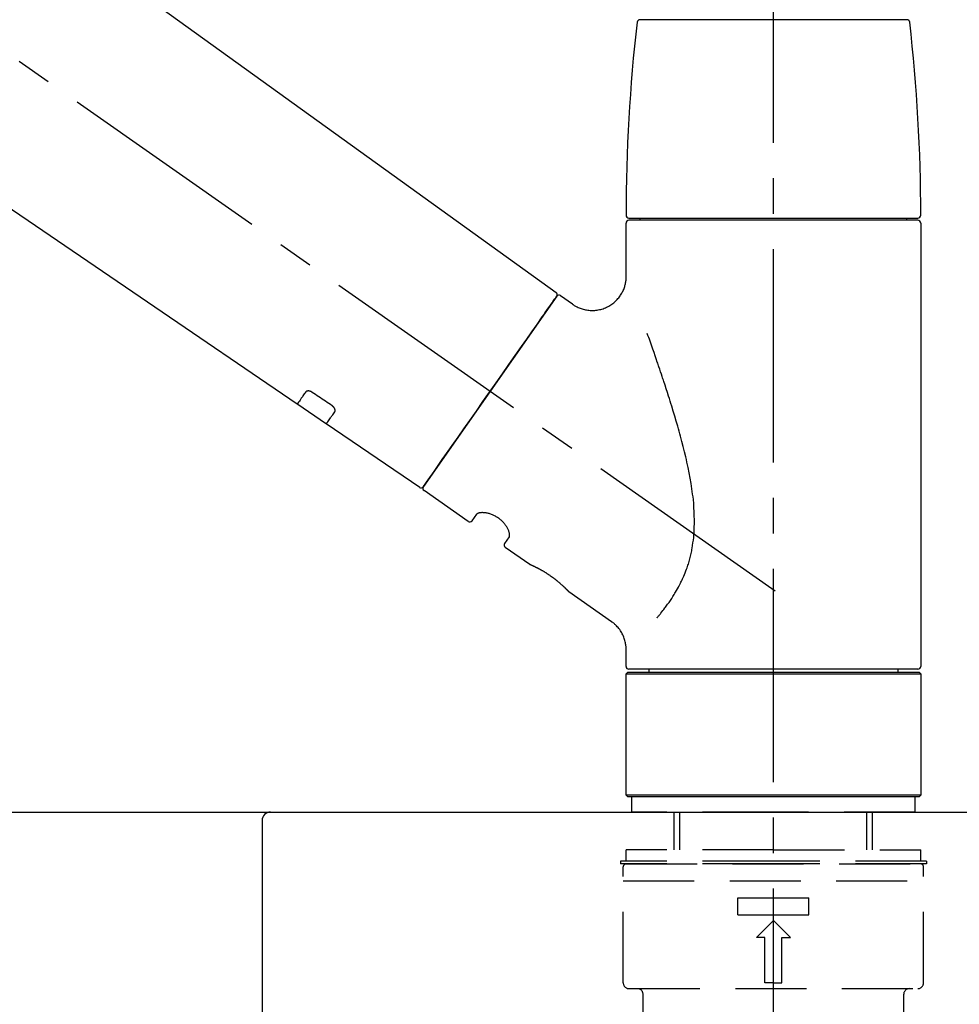
# Model space of a CAD drawing. Extents: x 163 to 26285, y 210 to 8610.
# Drawn here: x 6031 to 6197, y 2861 to 3035 of the extents above; entities that cross this region are included whole.
import ezdxf

# ---------------------------------------------------------------- set-up
doc = ezdxf.new("R2010")
doc.units = 0
doc.header["$LTSCALE"] = 50
doc.header["$MEASUREMENT"] = 0
doc.linetypes.add('CENTER2', pattern=[1.125, 0.75, -0.125, 0.125, -0.125])
doc.linetypes.add('DASHED', pattern=[0.75, 0.5, -0.25])
doc.layers.get('0').update_dxf_attribs({"linetype": 'CONTINUOUS'})
for name, color, linetype in [('126-甲板', 2, 'CONTINUOUS'), ('150-機器', 8, 'CONTINUOUS'), ('166-寸法B', 11, 'CONTINUOUS')]:
    doc.layers.add(name, color=color, linetype=linetype)
doc.styles.add('KH001', font='txt')
doc.dimstyles.new('KH1xx030', dxfattribs={"dimscale": 30, "dimtxt": 2, "dimasz": 0.6, "dimexe": 0.3, "dimexo": 1.2, "dimgap": 0.5, "dimtad": 3, "dimdec": 1, "dimdsep": 46, "dimlunit": 6, "dimtxsty": 'KH001', "dimblk": 'DOT', "dimcen": 1, "dimdle": 1, "dimclrd": 256, "dimclre": 256, "dimclrt": 256, "dimadec": 0, "dimazin": 0, "dimtfac": 1, "dimtdec": 1, "dimtix": 1, "dimtmove": 2, "dimatfit": 3, "dimldrblk": 'CLOSEDBLANK', "dimfxl": 1, "dimtolj": 1, "dimtzin": 0, "dimlwd": -1, "dimlwe": -1, "dimarcsym": 0})

# ---------------------------------------------------------------- blocks, each defined once
blk = doc.blocks.new('_Dot')
at = {"color": 0, "linetype": 'ByBlock', "lineweight": -2}
blk.add_line((-0.5, 0), (-1, 0), dxfattribs=at)
at = {"color": 0, "linetype": 'ByBlock', "const_width": 0.5}
blk.add_lwpolyline([(-0.25, 0, 1), (0.25, 0, 1)], format="xyb", close=True, dxfattribs=at)
blk = doc.blocks.new('*D127')
at = {"layer": '166-寸法B', "linetype": 'ByBlock', "transparency": 16777216}
for p, q in [((5584.05, 2931.11), (5584.05, 3211.63)), ((6384.05, 2931.11), (6384.05, 3211.63)), ((5602.05, 3202.63), (6366.05, 3202.63))]:
    blk.add_line(p, q, dxfattribs=at)
at = {"layer": '166-寸法B', "transparency": 16777216, "xscale": 18, "yscale": 18, "zscale": 18, "rotation": 180}
blk.add_blockref('_Dot', (5584.05, 3202.63), dxfattribs=at)
at = {"layer": '166-寸法B', "transparency": 16777216, "xscale": 18, "yscale": 18, "zscale": 18}
blk.add_blockref('_Dot', (6384.05, 3202.63), dxfattribs=at)
at = {"layer": '166-寸法B', "transparency": 16777216, "insert": (5984.05, 3247.63), "char_height": 60, "attachment_point": 5, "style": 'KH001'}
blk.add_mtext('\\A1;800', dxfattribs=at)
blk = doc.blocks.new('_ClosedBlank')
at = {"color": 0, "linetype": 'ByBlock', "lineweight": -2}
for p, q in [((-1, 0.1667), (0, 0)), ((-1, 0.1667), (-1, -0.1667)), ((0, 0), (-1, -0.1667))]:
    blk.add_line(p, q, dxfattribs=at)

msp = doc.modelspace()

# ---------------------------------------------------------------- linework, layer by layer
at = {"layer": '126-甲板'}
msp.add_lwpolyline([(5584.05, 2895.11), (6384.05, 2895.11), (6384.05, 2855.11), (5584.05, 2855.11)], close=True, dxfattribs=at)
at = {"layer": '150-機器', "color": 161, "linetype": 'CENTER2'}
msp.add_line((6164.05, 2844.14), (6164.05, 3148.07), dxfattribs=at)
at = {"layer": '150-機器', "color": 13, "linetype": 'CENTER2'}
msp.add_line((6164.39, 2933.97), (5877.52, 3134.84), dxfattribs=at)
at = {"layer": '150-機器', "color": 13, "linetype": 'Continuous'}
for p, q in [((6005.81, 3073.01), (6125.84, 2986.54)), ((6080.24, 2966.89), (5979.5, 3035.43)), ((6140.56, 3034.55), (6164.05, 3034.55)), ((6164.05, 3034.55), (6187.54, 3034.55)), ((6138.62, 2999.64), (6189.48, 2999.64)), ((6189.48, 2999.24), (6138.62, 2999.24)), ((6140.61, 2999.24), (6140.61, 2999.64)), ((6187.49, 2999.64), (6187.49, 2999.24)), ((6138.12, 2989.43), (6138.12, 2998.74)), ((6189.98, 2998.74), (6189.98, 2920.75)), ((6125.91, 2985.88), (6102.45, 2952.38)), ((6126.6, 2986), (6128.7, 2984.53)), ((6085.39, 2963.39), (6080.2, 2966.92)), ((6101.8, 2952.22), (6085.35, 2963.41)), ((6110.34, 2946.25), (6102.58, 2951.69)), ((6111.03, 2946.37), (6111.85, 2947.54)), ((6117.57, 2943.53), (6116.75, 2942.37)), ((6121.16, 2938.67), (6116.87, 2941.68)), ((6121.26, 2938.62), (6121.26, 2938.62)), ((6135.57, 2928.58), (6128.06, 2933.84)), ((6138.12, 2920.75), (6138.12, 2923.7)), ((6138.12, 2919.45), (6138.42, 2919.75)), ((6138.42, 2919.75), (6189.68, 2919.75)), ((6164.05, 2920.25), (6138.62, 2920.25)), ((6142.16, 2919.75), (6142.16, 2920.25)), ((6189.48, 2920.25), (6164.05, 2920.25)), ((6185.94, 2920.25), (6185.94, 2919.75)), ((6189.68, 2919.75), (6189.98, 2919.45)), ((6138.12, 2919.45), (6189.98, 2919.45)), ((6138.12, 2898.11), (6138.12, 2919.45)), ((6189.98, 2919.45), (6189.98, 2898.11)), ((6138.42, 2897.81), (6138.12, 2898.11)), ((6189.98, 2898.11), (6138.12, 2898.11)), ((6189.68, 2897.81), (6138.42, 2897.81)), ((6189.98, 2898.11), (6189.68, 2897.81))]:
    msp.add_line(p, q, dxfattribs=at)
at = {"layer": '150-機器', "color": 13, "linetype": 'DASHED', "ltscale": 0.5}
for p, q in [((6139.12, 2895.11), (6139.12, 2897.81)), ((6188.98, 2895.11), (6188.98, 2897.81)), ((6164.05, 2895.11), (6139.12, 2895.11)), ((6146.6, 2888.48), (6146.6, 2895.11)), ((6147.61, 2888.48), (6147.61, 2895.11)), ((6188.98, 2895.11), (6164.05, 2895.11)), ((6180.49, 2888.48), (6180.49, 2895.11)), ((6181.5, 2888.48), (6181.5, 2895.11)), ((6164.05, 2888.48), (6138.12, 2888.48)), ((6138.12, 2886.48), (6138.12, 2888.48)), ((6164.05, 2888.48), (6189.98, 2888.48)), ((6189.98, 2886.48), (6189.98, 2888.48)), ((6164.05, 2886.48), (6137.12, 2886.48)), ((6137.12, 2886.48), (6137.12, 2885.98)), ((6164.05, 2885.98), (6137.12, 2885.98)), ((6137.62, 2865.04), (6137.62, 2885.48)), ((6138.12, 2885.98), (6189.98, 2885.98)), ((6190.98, 2886.48), (6164.05, 2886.48)), ((6190.98, 2885.98), (6164.05, 2885.98)), ((6190.48, 2865.04), (6190.48, 2885.48)), ((6190.98, 2886.48), (6190.98, 2885.98)), ((6137.62, 2882.99), (6190.48, 2882.99)), ((6157.82, 2877.01), (6157.82, 2880)), ((6157.82, 2880), (6170.28, 2880)), ((6170.28, 2877.01), (6170.28, 2880)), ((6157.82, 2877.01), (6170.28, 2877.01)), ((6161.06, 2873.02), (6164.05, 2876.01)), ((6167.04, 2873.02), (6164.05, 2876.01)), ((6162.55, 2873.02), (6161.06, 2873.02)), ((6162.55, 2865.04), (6162.55, 2873.02)), ((6165.55, 2873.02), (6167.04, 2873.02)), ((6165.55, 2865.04), (6165.55, 2873.02)), ((6164.05, 2865.04), (6162.55, 2865.04)), ((6164.05, 2865.04), (6165.55, 2865.04)), ((6138.62, 2864.04), (6189.48, 2864.04)), ((6141.11, 2856.06), (6141.11, 2863.04)), ((6186.99, 2856.06), (6186.99, 2863.04))]:
    msp.add_line(p, q, dxfattribs=at)
at = {"layer": '150-機器', "linetype": 'Continuous'}
for p, q in [((5672.55, 2895.11), (6075.55, 2895.11)), ((6074.05, 2893.61), (6074.05, 2696.13)), ((6075.55, 2895.11), (6089.05, 2895.11))]:
    msp.add_line(p, q, dxfattribs=at)
at = {"layer": '150-機器', "color": 13, "linetype": 'Continuous'}
for points in [[(6128.7, 2984.5), (6128.7, 2984.5), (6128.71, 2984.5), (6128.71, 2984.5), (6128.71, 2984.49), (6128.76, 2984.45), (6128.81, 2984.41), (6128.86, 2984.38), (6128.91, 2984.34), (6129.01, 2984.27), (6129.12, 2984.21), (6129.23, 2984.15), (6129.35, 2984.09), (6129.51, 2984.01), (6129.68, 2983.92), (6129.85, 2983.85), (6130.02, 2983.77), (6130.21, 2983.7), (6130.4, 2983.64), (6130.59, 2983.59), (6130.78, 2983.54), (6130.98, 2983.5), (6131.18, 2983.46), (6131.38, 2983.43), (6131.58, 2983.41), (6131.79, 2983.39), (6131.99, 2983.38), (6132.2, 2983.38), (6132.4, 2983.38), (6132.61, 2983.4), (6132.82, 2983.42), (6133.03, 2983.44), (6133.23, 2983.48), (6133.44, 2983.52), (6133.65, 2983.57), (6133.86, 2983.62), (6134.07, 2983.69), (6134.28, 2983.76), (6134.48, 2983.84), (6134.68, 2983.93), (6134.88, 2984.03), (6135.07, 2984.13), (6135.26, 2984.24), (6135.45, 2984.36), (6135.63, 2984.48), (6135.8, 2984.61), (6135.97, 2984.74), (6136.13, 2984.88), (6136.28, 2985.02), (6136.43, 2985.16), (6136.57, 2985.31), (6136.7, 2985.46), (6136.83, 2985.61), (6136.95, 2985.77), (6137.06, 2985.93), (6137.17, 2986.09), (6137.28, 2986.25), (6137.37, 2986.41), (6137.46, 2986.58), (6137.55, 2986.74), (6137.63, 2986.91), (6137.7, 2987.08), (6137.76, 2987.24), (6137.82, 2987.41), (6137.88, 2987.58), (6137.93, 2987.75), (6137.97, 2987.91), (6138.01, 2988.08), (6138.05, 2988.25), (6138.07, 2988.4), (6138.1, 2988.56), (6138.11, 2988.73), (6138.13, 2988.89), (6138.14, 2989), (6138.15, 2989.11), (6138.15, 2989.22), (6138.15, 2989.33), (6138.15, 2989.39), (6138.15, 2989.44), (6138.14, 2989.5), (6138.14, 2989.56), (6138.14, 2989.56), (6138.14, 2989.57), (6138.14, 2989.57), (6138.14, 2989.58)], [(6124.47, 2983.83), (6124.8, 2984.29), (6125.1, 2984.72), (6125.37, 2985.11), (6125.59, 2985.42), (6125.63, 2985.48), (6125.68, 2985.55), (6125.75, 2985.65), (6125.84, 2985.78), (6125.87, 2985.83), (6125.9, 2985.87), (6125.92, 2985.89), (6125.91, 2985.88), (6125.91, 2985.88), (6125.91, 2985.88), (6125.91, 2985.88), (6125.91, 2985.88)], [(6102.45, 2952.38), (6102.45, 2952.38), (6102.45, 2952.38), (6102.46, 2952.38), (6102.46, 2952.38), (6102.74, 2952.79), (6103.02, 2953.19), (6103.3, 2953.59), (6103.59, 2954), (6104.32, 2955.04), (6105.05, 2956.09), (6105.78, 2957.13), (6106.51, 2958.18), (6107.54, 2959.64), (6108.56, 2961.1), (6109.58, 2962.56), (6110.61, 2964.02), (6111.77, 2965.68), (6112.93, 2967.33), (6114.09, 2968.99), (6115.24, 2970.65), (6116.36, 2972.25), (6117.48, 2973.84), (6118.6, 2975.44), (6119.72, 2977.04), (6120.63, 2978.34), (6121.54, 2979.63), (6122.45, 2980.93), (6123.35, 2982.23), (6123.63, 2982.63), (6123.91, 2983.03), (6124.19, 2983.43), (6124.47, 2983.83)], [(6143.59, 2929.31), (6143.6, 2929.33), (6143.62, 2929.34), (6143.63, 2929.36), (6143.64, 2929.38), (6143.66, 2929.39), (6143.67, 2929.41), (6143.68, 2929.42), (6143.7, 2929.44), (6143.77, 2929.53), (6143.85, 2929.62), (6143.92, 2929.7), (6143.99, 2929.79), (6144.05, 2929.87), (6144.11, 2929.94), (6144.17, 2930.02), (6144.23, 2930.09), (6144.42, 2930.32), (6144.6, 2930.55), (6144.78, 2930.78), (6144.96, 2931.02), (6145.08, 2931.18), (6145.2, 2931.34), (6145.32, 2931.5), (6145.44, 2931.67), (6145.68, 2932.01), (6145.92, 2932.36), (6146.15, 2932.7), (6146.37, 2933.05), (6146.49, 2933.24), (6146.61, 2933.42), (6146.72, 2933.6), (6146.83, 2933.79), (6147, 2934.08), (6147.16, 2934.37), (6147.32, 2934.66), (6147.47, 2934.96), (6147.52, 2935.06), (6147.58, 2935.16), (6147.63, 2935.26), (6147.68, 2935.36), (6147.78, 2935.56), (6147.88, 2935.77), (6147.98, 2935.97), (6148.07, 2936.18), (6148.12, 2936.28), (6148.16, 2936.39), (6148.21, 2936.49), (6148.26, 2936.6), (6148.39, 2936.91), (6148.53, 2937.23), (6148.65, 2937.55), (6148.78, 2937.87), (6148.86, 2938.09), (6148.93, 2938.31), (6149.01, 2938.53), (6149.08, 2938.76), (6149.22, 2939.21), (6149.34, 2939.67), (6149.46, 2940.13), (6149.57, 2940.59), (6149.62, 2940.82), (6149.67, 2941.06), (6149.71, 2941.29), (6149.76, 2941.53), (6149.83, 2941.99), (6149.9, 2942.47), (6149.96, 2942.94), (6150.02, 2943.41), (6150.04, 2943.65), (6150.06, 2943.89), (6150.08, 2944.13), (6150.09, 2944.37), (6150.12, 2944.85), (6150.13, 2945.33), (6150.15, 2945.81), (6150.15, 2946.29), (6150.14, 2946.53), (6150.14, 2946.77), (6150.13, 2947.01), (6150.13, 2947.25), (6150.1, 2947.97), (6150.07, 2948.68), (6150.02, 2949.4), (6149.96, 2950.11), (6149.91, 2950.59), (6149.84, 2951.06), (6149.78, 2951.53), (6149.71, 2952), (6149.55, 2952.94), (6149.39, 2953.88), (6149.22, 2954.82), (6149.03, 2955.76), (6148.93, 2956.22), (6148.83, 2956.68), (6148.73, 2957.14), (6148.62, 2957.6), (6148.4, 2958.51), (6148.18, 2959.42), (6147.95, 2960.32), (6147.71, 2961.23), (6147.58, 2961.68), (6147.46, 2962.12), (6147.33, 2962.57), (6147.21, 2963.02), (6146.95, 2963.9), (6146.69, 2964.79), (6146.43, 2965.67), (6146.16, 2966.56), (6146.02, 2966.99), (6145.89, 2967.43), (6145.75, 2967.87), (6145.61, 2968.3), (6145.4, 2968.95), (6145.19, 2969.6), (6144.98, 2970.25), (6144.76, 2970.9), (6144.69, 2971.11), (6144.62, 2971.32), (6144.55, 2971.54), (6144.48, 2971.75), (6144.34, 2972.18), (6144.19, 2972.6), (6144.05, 2973.02), (6143.91, 2973.45), (6143.84, 2973.66), (6143.77, 2973.87), (6143.69, 2974.08), (6143.62, 2974.29), (6143.43, 2974.85), (6143.23, 2975.42), (6143.04, 2975.98), (6142.84, 2976.55), (6142.72, 2976.9), (6142.59, 2977.25), (6142.47, 2977.6), (6142.34, 2977.95), (6142.22, 2978.3), (6142.1, 2978.64), (6141.98, 2978.98), (6141.85, 2979.32)], [(6081.73, 2969.03), (6081.61, 2968.85), (6081.49, 2968.68), (6081.37, 2968.51), (6081.25, 2968.33), (6081.15, 2968.2), (6081.06, 2968.06), (6080.96, 2967.93), (6080.87, 2967.8), (6080.74, 2967.62), (6080.62, 2967.44), (6080.49, 2967.26), (6080.37, 2967.08), (6080.34, 2967.04), (6080.31, 2967), (6080.28, 2966.96), (6080.24, 2966.9), (6080.24, 2966.89), (6080.24, 2966.89), (6080.24, 2966.89), (6080.24, 2966.89), (6080.24, 2966.89), (6080.24, 2966.89), (6080.24, 2966.89), (6080.24, 2966.89), (6080.24, 2966.9), (6080.24, 2966.9), (6080.24, 2966.9), (6080.24, 2966.9)], [(6082.9, 2968.96), (6082.9, 2968.96), (6082.89, 2968.96), (6082.89, 2968.97), (6082.88, 2968.97), (6082.87, 2968.98), (6082.86, 2968.98), (6082.85, 2968.99), (6082.84, 2969), (6082.83, 2969.01), (6082.81, 2969.01), (6082.8, 2969.02), (6082.78, 2969.03), (6082.76, 2969.04), (6082.74, 2969.05), (6082.73, 2969.06), (6082.71, 2969.07), (6082.69, 2969.08), (6082.67, 2969.09), (6082.64, 2969.1), (6082.62, 2969.11), (6082.59, 2969.12), (6082.56, 2969.13), (6082.53, 2969.14), (6082.5, 2969.15), (6082.46, 2969.17), (6082.42, 2969.18), (6082.38, 2969.19), (6082.35, 2969.19), (6082.3, 2969.2), (6082.26, 2969.21), (6082.22, 2969.21), (6082.18, 2969.21), (6082.14, 2969.21), (6082.1, 2969.21), (6082.07, 2969.2), (6082.03, 2969.2), (6082, 2969.19), (6081.97, 2969.18), (6081.93, 2969.17), (6081.9, 2969.16), (6081.88, 2969.15), (6081.86, 2969.14), (6081.84, 2969.13), (6081.82, 2969.12), (6081.8, 2969.11), (6081.79, 2969.09), (6081.78, 2969.08), (6081.77, 2969.07), (6081.76, 2969.06), (6081.75, 2969.06), (6081.75, 2969.05), (6081.74, 2969.04), (6081.74, 2969.04), (6081.74, 2969.04), (6081.74, 2969.03), (6081.73, 2969.03)], [(6086.37, 2966.61), (6086.08, 2966.81), (6085.79, 2967), (6085.5, 2967.2), (6085.21, 2967.39), (6084.93, 2967.59), (6084.64, 2967.78), (6084.35, 2967.98), (6084.06, 2968.18), (6083.77, 2968.37), (6083.48, 2968.57), (6083.19, 2968.76), (6082.9, 2968.96)], [(6086.85, 2965.56), (6086.86, 2965.56), (6086.86, 2965.57), (6086.86, 2965.57), (6086.86, 2965.57), (6086.87, 2965.58), (6086.87, 2965.59), (6086.88, 2965.6), (6086.88, 2965.6), (6086.89, 2965.62), (6086.9, 2965.64), (6086.9, 2965.65), (6086.91, 2965.67), (6086.91, 2965.69), (6086.92, 2965.72), (6086.92, 2965.74), (6086.92, 2965.77), (6086.92, 2965.8), (6086.92, 2965.83), (6086.91, 2965.86), (6086.91, 2965.89), (6086.9, 2965.93), (6086.89, 2965.96), (6086.88, 2966), (6086.87, 2966.03), (6086.85, 2966.07), (6086.83, 2966.11), (6086.81, 2966.15), (6086.79, 2966.18), (6086.77, 2966.22), (6086.75, 2966.25), (6086.73, 2966.28), (6086.7, 2966.31), (6086.68, 2966.33), (6086.66, 2966.36), (6086.64, 2966.38), (6086.61, 2966.41), (6086.59, 2966.43), (6086.58, 2966.44), (6086.56, 2966.46), (6086.54, 2966.48), (6086.52, 2966.5), (6086.5, 2966.52), (6086.48, 2966.53), (6086.46, 2966.55), (6086.44, 2966.56), (6086.43, 2966.57), (6086.41, 2966.58), (6086.4, 2966.59), (6086.39, 2966.59), (6086.39, 2966.6), (6086.38, 2966.6), (6086.37, 2966.61)], [(6085.35, 2963.42), (6085.35, 2963.42), (6085.35, 2963.42), (6085.35, 2963.42), (6085.35, 2963.42), (6085.35, 2963.41), (6085.35, 2963.41), (6085.35, 2963.41), (6085.35, 2963.41), (6085.35, 2963.41), (6085.35, 2963.41), (6085.35, 2963.42), (6085.35, 2963.42), (6085.4, 2963.48), (6085.43, 2963.52), (6085.45, 2963.56), (6085.48, 2963.6), (6085.61, 2963.78), (6085.73, 2963.96), (6085.86, 2964.14), (6085.99, 2964.32), (6086.08, 2964.46), (6086.17, 2964.59), (6086.27, 2964.73), (6086.36, 2964.86), (6086.49, 2965.04), (6086.61, 2965.21), (6086.73, 2965.39), (6086.85, 2965.56)], [(6117.57, 2943.54), (6117.57, 2943.54), (6117.57, 2943.54), (6117.57, 2943.54), (6117.57, 2943.55), (6117.58, 2943.55), (6117.58, 2943.56), (6117.59, 2943.56), (6117.59, 2943.57), (6117.6, 2943.61), (6117.61, 2943.64), (6117.62, 2943.68), (6117.63, 2943.72), (6117.63, 2943.78), (6117.63, 2943.85), (6117.63, 2943.92), (6117.62, 2943.99), (6117.6, 2944.09), (6117.58, 2944.18), (6117.56, 2944.28), (6117.53, 2944.37), (6117.5, 2944.48), (6117.46, 2944.59), (6117.41, 2944.7), (6117.37, 2944.81), (6117.31, 2944.94), (6117.25, 2945.06), (6117.18, 2945.17), (6117.11, 2945.29), (6117.03, 2945.41), (6116.95, 2945.53), (6116.87, 2945.65), (6116.78, 2945.77), (6116.68, 2945.89), (6116.58, 2946.01), (6116.48, 2946.12), (6116.38, 2946.23), (6116.26, 2946.34), (6116.15, 2946.45), (6116.03, 2946.55), (6115.9, 2946.65), (6115.78, 2946.75), (6115.65, 2946.84), (6115.52, 2946.93), (6115.39, 2947.02), (6115.26, 2947.09), (6115.13, 2947.17), (6114.99, 2947.24), (6114.86, 2947.31), (6114.72, 2947.37), (6114.59, 2947.43), (6114.45, 2947.48), (6114.31, 2947.53), (6114.17, 2947.58), (6114.04, 2947.62), (6113.9, 2947.65), (6113.76, 2947.69), (6113.63, 2947.71), (6113.5, 2947.74), (6113.37, 2947.76), (6113.23, 2947.78), (6113.11, 2947.79), (6112.99, 2947.79), (6112.87, 2947.8), (6112.75, 2947.8), (6112.64, 2947.79), (6112.54, 2947.78), (6112.44, 2947.77), (6112.34, 2947.76), (6112.26, 2947.74), (6112.18, 2947.72), (6112.11, 2947.7), (6112.03, 2947.67), (6111.99, 2947.65), (6111.96, 2947.63), (6111.92, 2947.6), (6111.88, 2947.58), (6111.87, 2947.57), (6111.86, 2947.57), (6111.86, 2947.56), (6111.85, 2947.55), (6111.85, 2947.55), (6111.85, 2947.55), (6111.85, 2947.54), (6111.85, 2947.54)], [(6128.11, 2933.8), (6128.11, 2933.81), (6128.11, 2933.81), (6128.11, 2933.81), (6128.11, 2933.81), (6128.11, 2933.81), (6128.11, 2933.81), (6128.11, 2933.81), (6128.11, 2933.81), (6128.11, 2933.81), (6128.1, 2933.81), (6128.1, 2933.81), (6128.1, 2933.81), (6128.1, 2933.82), (6128.1, 2933.82), (6128.09, 2933.83), (6128.09, 2933.83), (6128.08, 2933.84), (6128.06, 2933.86), (6128.05, 2933.87), (6128.03, 2933.89), (6128.03, 2933.9), (6128.02, 2933.9), (6128.02, 2933.91), (6128.01, 2933.91), (6128, 2933.93), (6127.98, 2933.94), (6127.97, 2933.96), (6127.95, 2933.97), (6127.94, 2933.99), (6127.92, 2934.01), (6127.91, 2934.02), (6127.89, 2934.04), (6127.87, 2934.06), (6127.85, 2934.08), (6127.83, 2934.1), (6127.81, 2934.13), (6127.78, 2934.15), (6127.76, 2934.17), (6127.74, 2934.2), (6127.72, 2934.22), (6127.7, 2934.23), (6127.69, 2934.25), (6127.68, 2934.26), (6127.67, 2934.27), (6127.62, 2934.31), (6127.58, 2934.35), (6127.54, 2934.39), (6127.5, 2934.44), (6127.47, 2934.47), (6127.44, 2934.5), (6127.41, 2934.53), (6127.38, 2934.56), (6127.32, 2934.61), (6127.27, 2934.66), (6127.22, 2934.71), (6127.16, 2934.76), (6127.14, 2934.78), (6127.13, 2934.8), (6127.11, 2934.82), (6127.09, 2934.83), (6127.05, 2934.87), (6127.01, 2934.91), (6126.97, 2934.94), (6126.93, 2934.98), (6126.91, 2935), (6126.89, 2935.02), (6126.87, 2935.04), (6126.85, 2935.06), (6126.78, 2935.11), (6126.72, 2935.17), (6126.65, 2935.23), (6126.59, 2935.29), (6126.54, 2935.33), (6126.5, 2935.37), (6126.45, 2935.41), (6126.4, 2935.45), (6126.33, 2935.51), (6126.25, 2935.57), (6126.18, 2935.64), (6126.1, 2935.7), (6126.08, 2935.72), (6126.05, 2935.74), (6126.03, 2935.76), (6126, 2935.78), (6125.95, 2935.82), (6125.9, 2935.87), (6125.84, 2935.91), (6125.79, 2935.95), (6125.74, 2935.99), (6125.68, 2936.03), (6125.63, 2936.08), (6125.58, 2936.12), (6125.52, 2936.16), (6125.47, 2936.2), (6125.41, 2936.24), (6125.35, 2936.28), (6125.3, 2936.33), (6125.24, 2936.37), (6125.19, 2936.41), (6125.13, 2936.45), (6125.1, 2936.47), (6125.07, 2936.49), (6125.04, 2936.51), (6125.01, 2936.53), (6124.93, 2936.59), (6124.84, 2936.65), (6124.75, 2936.72), (6124.67, 2936.78), (6124.61, 2936.81), (6124.55, 2936.85), (6124.49, 2936.89), (6124.43, 2936.93), (6124.35, 2936.99), (6124.26, 2937.04), (6124.17, 2937.1), (6124.09, 2937.15), (6124.06, 2937.17), (6124.03, 2937.19), (6124, 2937.21), (6123.97, 2937.22), (6123.91, 2937.26), (6123.86, 2937.29), (6123.8, 2937.33), (6123.74, 2937.36), (6123.71, 2937.38), (6123.68, 2937.4), (6123.65, 2937.42), (6123.63, 2937.43), (6123.54, 2937.48), (6123.46, 2937.53), (6123.37, 2937.58), (6123.29, 2937.63), (6123.24, 2937.66), (6123.18, 2937.69), (6123.13, 2937.72), (6123.08, 2937.75), (6123, 2937.79), (6122.92, 2937.83), (6122.85, 2937.87), (6122.77, 2937.91), (6122.74, 2937.92), (6122.72, 2937.94), (6122.69, 2937.95), (6122.67, 2937.96), (6122.62, 2937.99), (6122.57, 2938.01), (6122.52, 2938.04), (6122.48, 2938.06), (6122.45, 2938.07), (6122.43, 2938.09), (6122.41, 2938.1), (6122.38, 2938.11), (6122.32, 2938.14), (6122.25, 2938.17), (6122.19, 2938.21), (6122.12, 2938.24), (6122.08, 2938.26), (6122.04, 2938.28), (6122, 2938.3), (6121.96, 2938.32), (6121.89, 2938.35), (6121.82, 2938.38), (6121.75, 2938.41), (6121.68, 2938.45), (6121.65, 2938.46), (6121.62, 2938.47), (6121.59, 2938.49), (6121.56, 2938.5), (6121.52, 2938.52), (6121.49, 2938.53), (6121.45, 2938.55), (6121.41, 2938.56), (6121.4, 2938.57), (6121.39, 2938.57), (6121.38, 2938.58), (6121.37, 2938.58), (6121.35, 2938.59), (6121.33, 2938.6), (6121.31, 2938.61), (6121.3, 2938.62), (6121.29, 2938.62), (6121.28, 2938.62), (6121.27, 2938.63), (6121.26, 2938.63), (6121.25, 2938.64), (6121.23, 2938.64), (6121.21, 2938.65), (6121.19, 2938.66), (6121.18, 2938.67), (6121.17, 2938.67), (6121.16, 2938.67), (6121.16, 2938.67), (6121.16, 2938.67), (6121.16, 2938.67), (6121.16, 2938.67), (6121.17, 2938.67)], [(6121.37, 2938.57), (6121.37, 2938.57), (6121.36, 2938.58), (6121.35, 2938.58), (6121.34, 2938.58), (6121.33, 2938.59), (6121.32, 2938.59), (6121.31, 2938.6), (6121.3, 2938.6), (6121.29, 2938.61), (6121.28, 2938.61), (6121.27, 2938.61), (6121.26, 2938.62), (6121.26, 2938.62), (6121.26, 2938.62), (6121.26, 2938.62), (6121.26, 2938.62), (6121.26, 2938.62), (6121.26, 2938.62), (6121.26, 2938.62), (6121.26, 2938.62)], [(6138.11, 2923.7), (6138.11, 2923.74), (6138.11, 2923.79), (6138.12, 2923.84), (6138.12, 2923.89), (6138.12, 2924), (6138.12, 2924.12), (6138.11, 2924.23), (6138.1, 2924.35), (6138.08, 2924.53), (6138.05, 2924.72), (6138.02, 2924.9), (6137.98, 2925.08), (6137.92, 2925.28), (6137.87, 2925.48), (6137.8, 2925.68), (6137.73, 2925.87), (6137.65, 2926.07), (6137.56, 2926.27), (6137.46, 2926.46), (6137.36, 2926.66), (6137.25, 2926.85), (6137.13, 2927.03), (6137, 2927.21), (6136.87, 2927.39), (6136.73, 2927.56), (6136.58, 2927.72), (6136.42, 2927.88), (6136.27, 2928.03), (6136.16, 2928.14), (6136.06, 2928.24), (6135.95, 2928.34), (6135.83, 2928.43), (6135.77, 2928.47), (6135.7, 2928.51), (6135.64, 2928.54), (6135.58, 2928.58), (6135.58, 2928.58), (6135.57, 2928.58), (6135.57, 2928.58), (6135.57, 2928.59)]]:
    msp.add_lwpolyline(points, dxfattribs=at)
for centre, radius, start, end in [((6437.32, 3000.05), 299.21, 173.4651, 179.9836), ((6140.56, 3034.05), 0.499, 90, 173.4651), ((6187.54, 3034.05), 0.499, 6.5349, 90), ((5890.78, 3000.05), 299.21, 0.0164, 6.5349), ((6138.62, 3000.14), 0.499, 179.9836, 270), ((6138.62, 2998.74), 0.499, 90, 180), ((6189.48, 3000.14), 0.499, 270, 0.0164), ((6189.48, 2998.74), 0.499, 0, 90), ((6125.5, 2986.17), 0.499, 325, 54.7271), ((6126.32, 2985.59), 0.499, 55, 145), ((6102.04, 2952.66), 0.499, 236.2642, 325), ((6102.86, 2952.09), 0.499, 145, 235), ((6110.62, 2946.66), 0.499, 235, 325), ((6117.16, 2942.08), 0.499, 145, 235), ((6138.62, 2920.75), 0.499, 180, 270), ((6189.48, 2920.75), 0.499, 270, 0)]:
    msp.add_arc(centre, radius, start, end, dxfattribs=at)
at = {"layer": '150-機器', "linetype": 'Continuous'}
msp.add_arc((6075.55, 2893.61), 1.5, 90, 180, dxfattribs=at)
at = {"layer": '150-機器', "color": 13, "linetype": 'DASHED', "ltscale": 0.5}
for centre, radius, start, end in [((6138.12, 2885.48), 0.499, 90, 180), ((6189.98, 2885.48), 0.499, 0, 90), ((6138.62, 2865.04), 0.997, 180, 270), ((6189.48, 2865.04), 0.997, 270, 0), ((6140.11, 2863.04), 0.997, 0, 90), ((6187.99, 2863.04), 0.997, 90, 180)]:
    msp.add_arc(centre, radius, start, end, dxfattribs=at)

# ---------------------------------------------------------------- dimensions: what is measured, and where the dimension line sits
at = {"layer": '166-寸法B'}
dim = msp.add_linear_dim(base=(6384.05, 3202.63), p1=(5584.05, 2895.11), p2=(6384.05, 2895.11), dimstyle='KH1xx030', override={"dimfxl": 0.5, "dimarcsym": 1}, dxfattribs=at)
dim.commit()
dim.dimension.update_dxf_attribs({"geometry": '*D127', "text_midpoint": (5984.05, 3247.63)})

doc.saveas('drawing.dxf')
